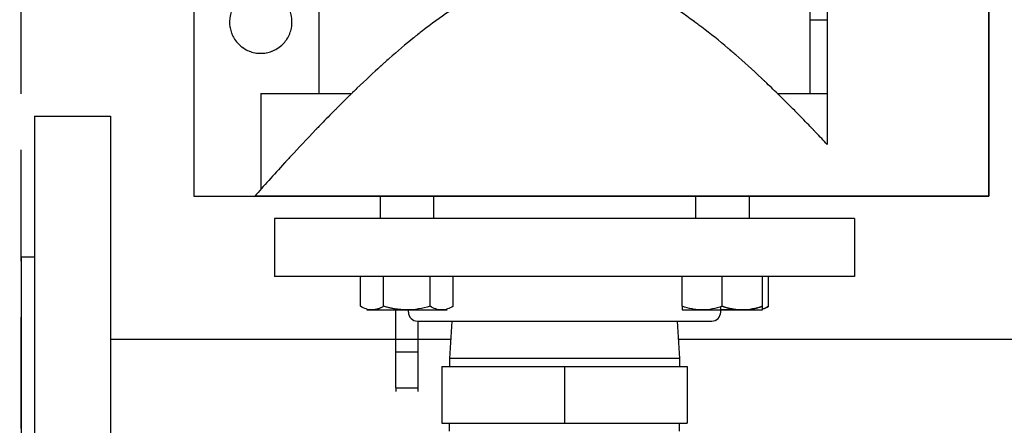
# Model space of a CAD drawing. Units: millimetres. Extents: x -2297 to 7446, y -1538 to 3614.
# Drawn here: x -1115 to -894, y 2191 to 2282 of the extents above; entities that cross this region are included whole.
import ezdxf

# ---------------------------------------------------------------- set-up
doc = ezdxf.new("R2010")
doc.units = ezdxf.units.MM
doc.header["$LTSCALE"] = 100
doc.linetypes.add('HIDDEN', pattern=[0.375, 0.25, -0.125])
for name, color, linetype in [('0-50', 7, 'Continuous'), ('Dimension', 1, 'Continuous'), ('Hidden', 1, 'HIDDEN')]:
    doc.layers.add(name, color=color, linetype=linetype)
doc.styles.get("Standard").update_dxf_attribs({"font": 'ARIsoP1.shx'})
doc.dimstyles.new('0DP', dxfattribs={"dimscale": 20, "dimtxt": 2.5, "dimasz": 1.5, "dimexe": 1.5, "dimexo": 1, "dimgap": 1, "dimtad": 1, "dimdec": 0, "dimzin": 0, "dimdsep": 46, "dimtxsty": 'Standard', "dimcen": 0, "dimclrd": 256, "dimclre": 256, "dimclrt": 256, "dimadec": 0, "dimazin": 0, "dimtfac": 1, "dimtdec": 4, "dimtofl": 0, "dimtmove": 0, "dimatfit": 3, "dimfxl": 1, "dimtolj": 1, "dimtzin": 0, "dimlwd": -1, "dimlwe": -1, "dimarcsym": 0})

msp = doc.modelspace()

# ---------------------------------------------------------------- linework, layer by layer
at = {"layer": '0-50'}
for p, q in [((-897.33, 2296.75), (-897.33, 2242.75)), ((-897.33, 2242.75), (-897.33, 2294.75)), ((-1047.43, 2265.75), (-1047.43, 2285.75)), ((-937.43, 2285.75), (-937.43, 2265.75)), ((-937.43, 2282.25), (-933.53, 2282.25)), ((-1060.53, 2265.75), (-1040.15, 2265.75)), ((-1060.53, 2265.75), (-1060.53, 2244.28)), ((-944.71, 2265.75), (-933.53, 2265.75)), ((-1111.23, 2260.65), (-1111.23, 1995.65)), ((-1111.23, 2260.65), (-1094.23, 2260.65)), ((-1094.23, 2260.65), (-1094.23, 1995.65)), ((-1075.53, 2242.75), (-1061.89, 2242.75)), ((-897.33, 2242.75), (-1061.89, 2242.75)), ((-1033.78, 2242.75), (-1033.78, 2237.75)), ((-1021.78, 2242.75), (-1021.78, 2237.75)), ((-963.07, 2242.75), (-963.07, 2237.75)), ((-951.07, 2242.75), (-951.07, 2237.75)), ((-927.43, 2237.75), (-1057.43, 2237.75)), ((-1057.43, 2237.75), (-1057.43, 2224.75)), ((-927.43, 2237.75), (-927.43, 2224.75)), ((-1114.23, 2229.15), (-1114.23, 2027.15)), ((-1114.23, 2229.15), (-1111.23, 2229.15)), ((-927.43, 2224.75), (-1057.43, 2224.75)), ((-1038.18, 2218.06), (-1038.18, 2224.75)), ((-1032.98, 2218.06), (-1032.98, 2224.75)), ((-1022.59, 2218.06), (-1022.59, 2224.75)), ((-1017.39, 2218.06), (-1017.39, 2224.75)), ((-966.07, 2218.06), (-966.07, 2224.75)), ((-957.07, 2218.06), (-957.07, 2224.75)), ((-948.07, 2218.06), (-948.07, 2224.75)), ((-946.68, 2218.06), (-946.68, 2224.75)), ((-1036.78, 2217.25), (-1035.58, 2217.25)), ((-1035.58, 2217.25), (-1027.78, 2217.25)), ((-1030.23, 2207.83), (-1030.23, 2217.25)), ((-1027.78, 2217.25), (-1019.99, 2217.25)), ((-1027.43, 2216.75), (-1027.43, 2217.26)), ((-1019.99, 2217.25), (-1018.78, 2217.25)), ((-966.07, 2217.25), (-961.57, 2217.25)), ((-961.57, 2217.25), (-952.57, 2217.25)), ((-957.43, 2216.75), (-957.43, 2217.94)), ((-952.57, 2217.25), (-948.07, 2217.25)), ((-1025.43, 2214.75), (-959.43, 2214.75)), ((-1025.23, 2207.83), (-1025.23, 2214.75)), ((-1017.7, 2214.75), (-1018.23, 2206.35)), ((-967.15, 2214.75), (-966.63, 2206.35)), ((-1094.23, 2210.7), (-1017.96, 2210.7)), ((-966.9, 2210.7), (-718.19, 2210.7)), ((-1030.23, 2199.8), (-1030.23, 2207.83)), ((-1030.23, 2207.83), (-1025.23, 2207.83)), ((-1025.23, 2199.8), (-1025.23, 2207.83)), ((-966.63, 2206.35), (-1018.23, 2206.35)), ((-1018.23, 2206.35), (-1018.23, 2204.55)), ((-966.63, 2206.35), (-966.63, 2204.55)), ((-1019.93, 2204.55), (-992.43, 2204.55)), ((-1019.93, 2204.55), (-1019.93, 2191.85)), ((-992.43, 2204.55), (-964.93, 2204.55)), ((-992.43, 2204.55), (-992.43, 2191.85)), ((-964.93, 2204.55), (-964.93, 2191.85)), ((-1030.23, 2199.8), (-1025.23, 2199.8)), ((-1030.23, 2199.8), (-1030.23, 2198.94)), ((-1025.23, 2198.94), (-1025.23, 2199.8)), ((-1019.93, 2191.85), (-992.43, 2191.85)), ((-1018.23, 2190.05), (-1018.23, 2191.85)), ((-992.43, 2191.85), (-964.93, 2191.85)), ((-966.63, 2190.05), (-966.63, 2191.85))]:
    msp.add_line(p, q, dxfattribs=at)
for centre, start, end in [((-1025.43, 2216.75), 180, 270), ((-959.43, 2216.75), 270, 0)]:
    msp.add_arc(centre, 2, start, end, dxfattribs=at)
for points, knots in [([(-1075.53, 2462.75), (-1075.53, 2459.24), (-1075.53, 2455.46), (-1075.53, 2451.43), (-1075.53, 2451.4), (-1075.53, 2451.36), (-1075.53, 2451.33), (-1075.53, 2447.43), (-1075.53, 2443.31), (-1075.53, 2438.97), (-1075.53, 2438.94), (-1075.53, 2438.9), (-1075.53, 2438.87), (-1075.53, 2434.69), (-1075.53, 2430.34), (-1075.53, 2425.82), (-1075.53, 2425.74), (-1075.53, 2425.67), (-1075.53, 2425.6), (-1075.53, 2421.19), (-1075.53, 2416.63), (-1075.53, 2411.95), (-1075.53, 2411.87), (-1075.53, 2411.8), (-1075.53, 2411.72), (-1075.53, 2407.19), (-1075.53, 2402.56), (-1075.53, 2397.83), (-1075.53, 2397.68), (-1075.53, 2397.52), (-1075.53, 2397.37), (-1075.53, 2392.7), (-1075.53, 2387.95), (-1075.53, 2383.13), (-1075.53, 2382.98), (-1075.53, 2382.82), (-1075.53, 2382.67), (-1075.53, 2378.05), (-1075.53, 2373.39), (-1075.53, 2368.69), (-1075.53, 2368.38), (-1075.53, 2368.06), (-1075.53, 2367.75), (-1075.53, 2362.77), (-1075.53, 2357.77), (-1075.53, 2352.75), (-1075.53, 2348.06), (-1075.53, 2343.37), (-1075.53, 2338.7), (-1075.53, 2338.38), (-1075.53, 2338.07), (-1075.53, 2337.76), (-1075.53, 2332.9), (-1075.53, 2328.08), (-1075.53, 2323.3), (-1075.53, 2323.15), (-1075.53, 2323), (-1075.53, 2322.84), (-1075.53, 2318.02), (-1075.53, 2313.27), (-1075.53, 2308.59), (-1075.53, 2308.44), (-1075.53, 2308.29), (-1075.53, 2308.14), (-1075.53, 2303.33), (-1075.53, 2298.62), (-1075.53, 2294.01), (-1075.53, 2293.93), (-1075.53, 2293.86), (-1075.53, 2293.79), (-1075.53, 2289.09), (-1075.53, 2284.54), (-1075.53, 2280.12), (-1075.53, 2280.05), (-1075.53, 2279.98), (-1075.53, 2279.91), (-1075.53, 2275.35), (-1075.53, 2270.96), (-1075.53, 2266.74), (-1075.53, 2266.71), (-1075.53, 2266.67), (-1075.53, 2266.64), (-1075.53, 2262.3), (-1075.53, 2258.18), (-1075.53, 2254.27), (-1075.53, 2254.24), (-1075.53, 2254.21), (-1075.53, 2254.18), (-1075.53, 2250.11), (-1075.53, 2246.3), (-1075.53, 2242.75)], [0, 0, 0, 0, 0.062012, 0.062012, 0.062012, 0.0625, 0.0625, 0.0625, 0.124512, 0.124512, 0.124512, 0.125, 0.125, 0.125, 0.186523, 0.186523, 0.186523, 0.1875, 0.1875, 0.1875, 0.249023, 0.249023, 0.249023, 0.25, 0.25, 0.25, 0.310547, 0.310547, 0.310547, 0.3125, 0.3125, 0.3125, 0.373047, 0.373047, 0.373047, 0.375, 0.375, 0.375, 0.433594, 0.433594, 0.433594, 0.4375, 0.4375, 0.4375, 0.5, 0.5, 0.5, 0.558594, 0.558594, 0.558594, 0.5625, 0.5625, 0.5625, 0.623047, 0.623047, 0.623047, 0.625, 0.625, 0.625, 0.685547, 0.685547, 0.685547, 0.6875, 0.6875, 0.6875, 0.749023, 0.749023, 0.749023, 0.75, 0.75, 0.75, 0.811523, 0.811523, 0.811523, 0.8125, 0.8125, 0.8125, 0.874512, 0.874512, 0.874512, 0.875, 0.875, 0.875, 0.937012, 0.937012, 0.937012, 0.9375, 0.9375, 0.9375, 1, 1, 1, 1]), ([(-933.53, 2451.19), (-933.53, 2448.36), (-933.53, 2445.42), (-933.53, 2442.35), (-933.53, 2441.91), (-933.53, 2441.47), (-933.53, 2441.03), (-933.53, 2439.27), (-933.53, 2437.47), (-933.53, 2435.63), (-933.53, 2433.8), (-933.53, 2431.94), (-933.53, 2430.04), (-933.53, 2427.19), (-933.53, 2424.28), (-933.53, 2421.31), (-933.53, 2420.31), (-933.53, 2419.32), (-933.53, 2418.31), (-933.53, 2415.29), (-933.53, 2412.22), (-933.53, 2409.1), (-933.53, 2408.06), (-933.53, 2407.01), (-933.53, 2405.96), (-933.53, 2402.29), (-933.53, 2398.55), (-933.53, 2394.74), (-933.53, 2394.2), (-933.53, 2393.65), (-933.53, 2393.11), (-933.53, 2388.75), (-933.53, 2384.34), (-933.53, 2379.87), (-933.53, 2375.96), (-933.53, 2372.03), (-933.53, 2368.07), (-933.53, 2367.51), (-933.53, 2366.95), (-933.53, 2366.38), (-933.53, 2362.4), (-933.53, 2358.43), (-933.53, 2354.46), (-933.53, 2353.89), (-933.53, 2353.32), (-933.53, 2352.75), (-933.53, 2343.93), (-933.53, 2335.17), (-933.53, 2326.48), (-933.53, 2326.2), (-933.53, 2325.92), (-933.53, 2325.64), (-933.53, 2322.29), (-933.53, 2318.97), (-933.53, 2315.68), (-933.53, 2314.58), (-933.53, 2313.49), (-933.53, 2312.4), (-933.53, 2309.13), (-933.53, 2305.9), (-933.53, 2302.71), (-933.53, 2301.65), (-933.53, 2300.6), (-933.53, 2299.55), (-933.53, 2296.39), (-933.53, 2293.28), (-933.53, 2290.23), (-933.53, 2289.21), (-933.53, 2288.2), (-933.53, 2287.2), (-933.53, 2284.18), (-933.53, 2281.23), (-933.53, 2278.34), (-933.53, 2277.38), (-933.53, 2276.42), (-933.53, 2275.47), (-933.53, 2272.62), (-933.53, 2269.85), (-933.53, 2267.15), (-933.53, 2266.25), (-933.53, 2265.36), (-933.53, 2264.48), (-933.53, 2260.94), (-933.53, 2257.55), (-933.53, 2254.32)], [0, 0, 0, 0, 0.054687, 0.054687, 0.054687, 0.0625, 0.0625, 0.0625, 0.09375, 0.09375, 0.09375, 0.125, 0.125, 0.125, 0.171875, 0.171875, 0.171875, 0.1875, 0.1875, 0.1875, 0.234375, 0.234375, 0.234375, 0.25, 0.25, 0.25, 0.304687, 0.304687, 0.304687, 0.3125, 0.3125, 0.3125, 0.375, 0.375, 0.375, 0.429688, 0.429688, 0.429688, 0.4375, 0.4375, 0.4375, 0.492188, 0.492188, 0.492188, 0.5, 0.5, 0.5, 0.621094, 0.621094, 0.621094, 0.625, 0.625, 0.625, 0.671875, 0.671875, 0.671875, 0.6875, 0.6875, 0.6875, 0.734375, 0.734375, 0.734375, 0.75, 0.75, 0.75, 0.796875, 0.796875, 0.796875, 0.8125, 0.8125, 0.8125, 0.859375, 0.859375, 0.859375, 0.875, 0.875, 0.875, 0.921875, 0.921875, 0.921875, 0.9375, 0.9375, 0.9375, 1, 1, 1, 1]), ([(-933.53, 2254.32), (-934.32, 2255.16), (-935.2, 2256.09), (-936.17, 2257.1), (-936.33, 2257.27), (-936.49, 2257.44), (-936.66, 2257.62), (-936.74, 2257.7), (-936.82, 2257.79), (-936.91, 2257.88), (-936.95, 2257.92), (-936.99, 2257.97), (-937.04, 2258.01), (-937.06, 2258.03), (-937.08, 2258.05), (-937.1, 2258.08), (-937.12, 2258.1), (-937.14, 2258.12), (-937.16, 2258.13), (-937.16, 2258.14), (-937.16, 2258.14), (-937.16, 2258.14), (-937.78, 2258.79), (-938.79, 2259.83), (-940.21, 2261.27), (-940.31, 2261.37), (-940.41, 2261.48), (-940.52, 2261.59), (-940.57, 2261.64), (-940.62, 2261.69), (-940.68, 2261.75), (-940.71, 2261.77), (-940.73, 2261.8), (-940.76, 2261.83), (-940.78, 2261.85), (-940.8, 2261.87), (-940.82, 2261.89), (-940.83, 2261.9), (-940.84, 2261.91), (-940.84, 2261.91), (-942.02, 2263.1), (-943.01, 2264.08), (-943.81, 2264.87), (-943.95, 2265.01), (-944.08, 2265.13), (-944.2, 2265.25), (-944.26, 2265.31), (-944.32, 2265.37), (-944.38, 2265.43), (-944.41, 2265.46), (-944.44, 2265.49), (-944.47, 2265.52), (-944.48, 2265.53), (-944.5, 2265.54), (-944.51, 2265.56), (-944.52, 2265.57), (-944.54, 2265.58), (-944.55, 2265.59), (-944.56, 2265.61), (-944.59, 2265.63), (-944.61, 2265.66), (-945.61, 2266.63), (-946.55, 2267.53), (-947.42, 2268.36), (-947.57, 2268.5), (-947.71, 2268.64), (-947.86, 2268.77), (-947.93, 2268.84), (-948, 2268.91), (-948.07, 2268.97), (-948.11, 2269.01), (-948.14, 2269.04), (-948.18, 2269.07), (-948.21, 2269.1), (-948.24, 2269.13), (-948.27, 2269.16), (-948.28, 2269.17), (-948.28, 2269.17), (-948.28, 2269.17), (-950.33, 2271.1), (-952.26, 2272.83), (-954.03, 2274.38), (-954.33, 2274.64), (-954.62, 2274.89), (-954.91, 2275.14), (-955.05, 2275.26), (-955.19, 2275.38), (-955.34, 2275.5), (-955.41, 2275.56), (-955.48, 2275.62), (-955.55, 2275.68), (-955.58, 2275.71), (-955.62, 2275.74), (-955.65, 2275.77), (-955.68, 2275.8), (-955.71, 2275.83), (-955.74, 2275.85), (-955.75, 2275.85), (-955.75, 2275.86), (-955.76, 2275.86), (-957.81, 2277.6), (-959.77, 2279.18), (-961.62, 2280.58), (-961.93, 2280.81), (-962.23, 2281.04), (-962.53, 2281.27), (-962.68, 2281.38), (-962.83, 2281.49), (-962.98, 2281.6), (-963.06, 2281.66), (-963.13, 2281.71), (-963.21, 2281.77), (-963.24, 2281.79), (-963.28, 2281.82), (-963.32, 2281.85), (-963.35, 2281.87), (-963.38, 2281.89), (-963.42, 2281.92), (-963.42, 2281.92), (-963.42, 2281.92), (-963.43, 2281.93), (-965.61, 2283.52), (-967.73, 2284.93), (-969.77, 2286.16), (-970.11, 2286.37), (-970.44, 2286.57), (-970.78, 2286.76), (-970.95, 2286.86), (-971.12, 2286.96), (-971.28, 2287.05), (-971.37, 2287.1), (-971.45, 2287.15), (-971.53, 2287.19), (-971.57, 2287.22), (-971.61, 2287.24), (-971.66, 2287.27), (-971.69, 2287.28), (-971.72, 2287.3), (-971.75, 2287.32), (-971.76, 2287.32), (-971.77, 2287.33), (-971.78, 2287.33), (-972.53, 2287.76), (-973.28, 2288.15), (-974.01, 2288.53), (-974.38, 2288.72), (-974.74, 2288.9), (-975.11, 2289.07), (-975.29, 2289.16), (-975.47, 2289.25), (-975.65, 2289.33), (-975.74, 2289.38), (-975.83, 2289.42), (-975.92, 2289.46), (-975.97, 2289.48), (-976.01, 2289.5), (-976.06, 2289.52), (-976.09, 2289.54), (-976.12, 2289.55), (-976.16, 2289.57), (-976.17, 2289.57), (-976.18, 2289.58), (-976.19, 2289.58), (-976.97, 2289.94), (-977.75, 2290.27), (-978.52, 2290.58), (-978.91, 2290.73), (-979.29, 2290.88), (-979.68, 2291.02), (-979.87, 2291.09), (-980.06, 2291.16), (-980.25, 2291.23), (-980.34, 2291.26), (-980.44, 2291.29), (-980.53, 2291.33), (-980.61, 2291.35), (-980.68, 2291.38), (-980.75, 2291.4), (-980.77, 2291.41), (-980.79, 2291.42), (-980.82, 2291.42), (-981.63, 2291.7), (-982.44, 2291.94), (-983.24, 2292.16), (-983.65, 2292.27), (-984.05, 2292.37), (-984.45, 2292.46), (-984.65, 2292.51), (-984.85, 2292.56), (-985.04, 2292.6), (-985.14, 2292.62), (-985.24, 2292.64), (-985.34, 2292.66), (-985.42, 2292.68), (-985.49, 2292.69), (-985.57, 2292.71), (-985.59, 2292.71), (-985.61, 2292.72), (-985.64, 2292.72), (-986.47, 2292.89), (-987.3, 2293.03), (-988.13, 2293.13), (-988.54, 2293.19), (-988.96, 2293.23), (-989.37, 2293.27), (-989.58, 2293.29), (-989.78, 2293.31), (-989.99, 2293.32), (-990.09, 2293.33), (-990.2, 2293.34), (-990.3, 2293.34), (-990.4, 2293.35), (-990.5, 2293.35), (-990.61, 2293.36), (-991.44, 2293.41), (-992.28, 2293.42), (-993.11, 2293.4), (-993.53, 2293.39), (-993.95, 2293.38), (-994.37, 2293.35), (-994.68, 2293.34), (-994.99, 2293.31), (-995.31, 2293.29), (-995.36, 2293.28), (-995.41, 2293.28), (-995.46, 2293.27), (-995.51, 2293.27), (-995.57, 2293.26), (-995.62, 2293.26), (-996.43, 2293.18), (-997.24, 2293.07), (-998.06, 2292.94), (-998.46, 2292.87), (-998.87, 2292.79), (-999.28, 2292.71), (-999.49, 2292.67), (-999.69, 2292.63), (-999.9, 2292.58), (-1000, 2292.56), (-1000.1, 2292.54), (-1000.2, 2292.51), (-1000.28, 2292.49), (-1000.36, 2292.48), (-1000.43, 2292.46), (-1000.46, 2292.45), (-1000.49, 2292.45), (-1000.51, 2292.44), (-1001.29, 2292.25), (-1002.08, 2292.04), (-1002.88, 2291.8), (-1003.27, 2291.68), (-1003.67, 2291.55), (-1004.07, 2291.41), (-1004.27, 2291.35), (-1004.47, 2291.28), (-1004.67, 2291.21), (-1004.77, 2291.17), (-1004.87, 2291.14), (-1004.97, 2291.1), (-1005.05, 2291.07), (-1005.12, 2291.04), (-1005.2, 2291.02), (-1005.22, 2291.01), (-1005.25, 2291), (-1005.27, 2290.99), (-1006.02, 2290.71), (-1006.78, 2290.41), (-1007.54, 2290.08), (-1007.92, 2289.92), (-1008.31, 2289.75), (-1008.69, 2289.57), (-1008.88, 2289.49), (-1009.08, 2289.4), (-1009.27, 2289.3), (-1009.37, 2289.26), (-1009.46, 2289.21), (-1009.56, 2289.17), (-1009.61, 2289.14), (-1009.66, 2289.12), (-1009.7, 2289.1), (-1009.74, 2289.08), (-1009.78, 2289.06), (-1009.81, 2289.04), (-1009.83, 2289.04), (-1009.84, 2289.03), (-1009.85, 2289.03), (-1011.88, 2288.04), (-1013.99, 2286.86), (-1016.18, 2285.49), (-1016.55, 2285.26), (-1016.91, 2285.03), (-1017.28, 2284.79), (-1017.46, 2284.67), (-1017.65, 2284.55), (-1017.83, 2284.43), (-1017.93, 2284.36), (-1018.02, 2284.3), (-1018.11, 2284.24), (-1018.16, 2284.21), (-1018.21, 2284.18), (-1018.25, 2284.15), (-1018.29, 2284.12), (-1018.33, 2284.09), (-1018.37, 2284.07), (-1018.38, 2284.06), (-1018.39, 2284.06), (-1018.39, 2284.05), (-1020.27, 2282.8), (-1022.23, 2281.37), (-1024.28, 2279.78), (-1024.62, 2279.52), (-1024.97, 2279.25), (-1025.31, 2278.97), (-1025.49, 2278.84), (-1025.66, 2278.7), (-1025.83, 2278.56), (-1025.92, 2278.49), (-1026.01, 2278.42), (-1026.1, 2278.35), (-1026.14, 2278.31), (-1026.18, 2278.28), (-1026.23, 2278.24), (-1026.26, 2278.21), (-1026.3, 2278.18), (-1026.34, 2278.15), (-1026.35, 2278.15), (-1026.35, 2278.14), (-1026.36, 2278.14), (-1028.03, 2276.79), (-1029.83, 2275.26), (-1031.76, 2273.56), (-1032.08, 2273.28), (-1032.4, 2272.99), (-1032.73, 2272.7), (-1032.9, 2272.55), (-1033.06, 2272.4), (-1033.23, 2272.25), (-1033.31, 2272.18), (-1033.39, 2272.1), (-1033.48, 2272.03), (-1033.52, 2271.99), (-1033.56, 2271.95), (-1033.6, 2271.92), (-1033.64, 2271.88), (-1033.67, 2271.85), (-1033.71, 2271.82), (-1033.71, 2271.81), (-1033.72, 2271.81), (-1033.73, 2271.8), (-1035.25, 2270.42), (-1037, 2268.79), (-1038.96, 2266.91), (-1039.29, 2266.59), (-1039.62, 2266.27), (-1039.95, 2265.94), (-1040.12, 2265.78), (-1040.29, 2265.61), (-1040.46, 2265.45), (-1040.55, 2265.36), (-1040.64, 2265.28), (-1040.72, 2265.19), (-1040.77, 2265.15), (-1040.81, 2265.11), (-1040.85, 2265.07), (-1040.89, 2265.03), (-1040.93, 2264.99), (-1040.98, 2264.95), (-1040.98, 2264.94), (-1040.98, 2264.94), (-1040.98, 2264.94), (-1041.58, 2264.35), (-1042.42, 2263.53), (-1043.47, 2262.47), (-1043.64, 2262.29), (-1043.83, 2262.11), (-1044.01, 2261.92), (-1044.11, 2261.83), (-1044.2, 2261.73), (-1044.3, 2261.63), (-1044.39, 2261.54), (-1044.49, 2261.44), (-1044.59, 2261.34), (-1045.8, 2260.12), (-1046.76, 2259.12), (-1047.5, 2258.35), (-1047.63, 2258.22), (-1047.74, 2258.1), (-1047.85, 2257.99), (-1047.91, 2257.93), (-1047.96, 2257.87), (-1048.02, 2257.82), (-1048.04, 2257.79), (-1048.07, 2257.76), (-1048.09, 2257.74), (-1048.11, 2257.72), (-1048.12, 2257.71), (-1048.13, 2257.7), (-1048.14, 2257.69), (-1048.15, 2257.67), (-1048.16, 2257.66), (-1048.17, 2257.66), (-1048.17, 2257.66), (-1048.17, 2257.66), (-1050.27, 2255.47), (-1052.09, 2253.52), (-1053.67, 2251.82), (-1053.94, 2251.53), (-1054.19, 2251.25), (-1054.44, 2250.98), (-1054.57, 2250.85), (-1054.69, 2250.71), (-1054.81, 2250.58), (-1054.88, 2250.51), (-1054.94, 2250.45), (-1055, 2250.38), (-1055.03, 2250.35), (-1055.06, 2250.32), (-1055.09, 2250.28), (-1055.11, 2250.26), (-1055.14, 2250.23), (-1055.16, 2250.2), (-1055.17, 2250.2), (-1055.17, 2250.19), (-1055.18, 2250.19), (-1057.68, 2247.46), (-1059.91, 2244.98), (-1061.89, 2242.75)], [0, 0, 0, 0, 0.023437, 0.023437, 0.023437, 0.027344, 0.027344, 0.027344, 0.029297, 0.029297, 0.029297, 0.030273, 0.030273, 0.030273, 0.030762, 0.030762, 0.030762, 0.031189, 0.031189, 0.031189, 0.03125, 0.03125, 0.03125, 0.058594, 0.058594, 0.058594, 0.060547, 0.060547, 0.060547, 0.061523, 0.061523, 0.061523, 0.062012, 0.062012, 0.062012, 0.062378, 0.062378, 0.062378, 0.0625, 0.0625, 0.0625, 0.085937, 0.085937, 0.085937, 0.089844, 0.089844, 0.089844, 0.091797, 0.091797, 0.091797, 0.092773, 0.092773, 0.092773, 0.093262, 0.093262, 0.093262, 0.093689, 0.093689, 0.093689, 0.094187, 0.094187, 0.094187, 0.117187, 0.117187, 0.117187, 0.121094, 0.121094, 0.121094, 0.123047, 0.123047, 0.123047, 0.124023, 0.124023, 0.124023, 0.124878, 0.124878, 0.124878, 0.125, 0.125, 0.125, 0.171875, 0.171875, 0.171875, 0.179687, 0.179687, 0.179687, 0.183594, 0.183594, 0.183594, 0.185547, 0.185547, 0.185547, 0.186523, 0.186523, 0.186523, 0.187378, 0.187378, 0.187378, 0.1875, 0.1875, 0.1875, 0.234375, 0.234375, 0.234375, 0.242187, 0.242187, 0.242187, 0.246094, 0.246094, 0.246094, 0.248047, 0.248047, 0.248047, 0.249023, 0.249023, 0.249023, 0.249878, 0.249878, 0.249878, 0.25, 0.25, 0.25, 0.296875, 0.296875, 0.296875, 0.304687, 0.304687, 0.304687, 0.308594, 0.308594, 0.308594, 0.310547, 0.310547, 0.310547, 0.311523, 0.311523, 0.311523, 0.312256, 0.312256, 0.312256, 0.3125, 0.3125, 0.3125, 0.328125, 0.328125, 0.328125, 0.335937, 0.335937, 0.335937, 0.339844, 0.339844, 0.339844, 0.341797, 0.341797, 0.341797, 0.342773, 0.342773, 0.342773, 0.343506, 0.343506, 0.343506, 0.34375, 0.34375, 0.34375, 0.359375, 0.359375, 0.359375, 0.367187, 0.367187, 0.367187, 0.371094, 0.371094, 0.371094, 0.373047, 0.373047, 0.373047, 0.374512, 0.374512, 0.374512, 0.375, 0.375, 0.375, 0.390625, 0.390625, 0.390625, 0.398437, 0.398437, 0.398437, 0.402344, 0.402344, 0.402344, 0.404297, 0.404297, 0.404297, 0.405762, 0.405762, 0.405762, 0.40625, 0.40625, 0.40625, 0.421875, 0.421875, 0.421875, 0.429687, 0.429687, 0.429687, 0.433594, 0.433594, 0.433594, 0.435547, 0.435547, 0.435547, 0.4375, 0.4375, 0.4375, 0.453125, 0.453125, 0.453125, 0.460937, 0.460937, 0.460937, 0.466797, 0.466797, 0.466797, 0.467773, 0.467773, 0.467773, 0.46875, 0.46875, 0.46875, 0.484375, 0.484375, 0.484375, 0.492187, 0.492187, 0.492187, 0.496094, 0.496094, 0.496094, 0.498047, 0.498047, 0.498047, 0.499512, 0.499512, 0.499512, 0.5, 0.5, 0.5, 0.515625, 0.515625, 0.515625, 0.523437, 0.523437, 0.523437, 0.527344, 0.527344, 0.527344, 0.529297, 0.529297, 0.529297, 0.530762, 0.530762, 0.530762, 0.53125, 0.53125, 0.53125, 0.546875, 0.546875, 0.546875, 0.554687, 0.554687, 0.554687, 0.558594, 0.558594, 0.558594, 0.560547, 0.560547, 0.560547, 0.561523, 0.561523, 0.561523, 0.562256, 0.562256, 0.562256, 0.5625, 0.5625, 0.5625, 0.609375, 0.609375, 0.609375, 0.617187, 0.617187, 0.617187, 0.621094, 0.621094, 0.621094, 0.623047, 0.623047, 0.623047, 0.624023, 0.624023, 0.624023, 0.624878, 0.624878, 0.624878, 0.625, 0.625, 0.625, 0.671875, 0.671875, 0.671875, 0.679687, 0.679687, 0.679687, 0.683594, 0.683594, 0.683594, 0.685547, 0.685547, 0.685547, 0.686523, 0.686523, 0.686523, 0.687378, 0.687378, 0.687378, 0.6875, 0.6875, 0.6875, 0.734375, 0.734375, 0.734375, 0.742187, 0.742187, 0.742187, 0.746094, 0.746094, 0.746094, 0.748047, 0.748047, 0.748047, 0.749023, 0.749023, 0.749023, 0.749878, 0.749878, 0.749878, 0.75, 0.75, 0.75, 0.796875, 0.796875, 0.796875, 0.804687, 0.804687, 0.804687, 0.808594, 0.808594, 0.808594, 0.810547, 0.810547, 0.810547, 0.811523, 0.811523, 0.811523, 0.812439, 0.812439, 0.812439, 0.8125, 0.8125, 0.8125, 0.835937, 0.835937, 0.835937, 0.839844, 0.839844, 0.839844, 0.841797, 0.841797, 0.841797, 0.84375, 0.84375, 0.84375, 0.867187, 0.867187, 0.867187, 0.871094, 0.871094, 0.871094, 0.873047, 0.873047, 0.873047, 0.874023, 0.874023, 0.874023, 0.874512, 0.874512, 0.874512, 0.874939, 0.874939, 0.874939, 0.875, 0.875, 0.875, 0.921875, 0.921875, 0.921875, 0.929687, 0.929687, 0.929687, 0.933594, 0.933594, 0.933594, 0.935547, 0.935547, 0.935547, 0.936523, 0.936523, 0.936523, 0.937378, 0.937378, 0.937378, 0.9375, 0.9375, 0.9375, 1, 1, 1, 1]), ([(-1053.53, 2281.75), (-1053.53, 2282.16), (-1053.56, 2282.55), (-1053.63, 2282.95), (-1053.64, 2282.98), (-1053.64, 2283), (-1053.65, 2283.03), (-1053.72, 2283.45), (-1053.84, 2283.85), (-1053.99, 2284.25), (-1054, 2284.28), (-1054.01, 2284.3), (-1054.02, 2284.33), (-1054.17, 2284.72), (-1054.36, 2285.08), (-1054.58, 2285.44), (-1054.61, 2285.49), (-1054.64, 2285.53), (-1054.67, 2285.59), (-1054.93, 2285.99), (-1055.24, 2286.36), (-1055.58, 2286.7), (-1055.88, 2287), (-1056.2, 2287.27), (-1056.55, 2287.51), (-1056.6, 2287.55), (-1056.65, 2287.58), (-1056.7, 2287.61), (-1057.07, 2287.86), (-1057.46, 2288.06), (-1057.87, 2288.23), (-1057.9, 2288.24), (-1057.93, 2288.25), (-1057.95, 2288.26), (-1058.35, 2288.42), (-1058.75, 2288.54), (-1059.17, 2288.62), (-1059.2, 2288.63), (-1059.23, 2288.63), (-1059.26, 2288.64), (-1059.68, 2288.72), (-1060.1, 2288.75), (-1060.53, 2288.75), (-1060.93, 2288.75), (-1061.33, 2288.72), (-1061.72, 2288.65), (-1061.75, 2288.65), (-1061.78, 2288.64), (-1061.8, 2288.64), (-1062.22, 2288.56), (-1062.63, 2288.45), (-1063.03, 2288.29), (-1063.05, 2288.28), (-1063.08, 2288.27), (-1063.11, 2288.26), (-1063.49, 2288.11), (-1063.86, 2287.93), (-1064.21, 2287.71), (-1064.26, 2287.68), (-1064.31, 2287.65), (-1064.36, 2287.61), (-1064.76, 2287.35), (-1065.14, 2287.05), (-1065.48, 2286.7), (-1065.78, 2286.41), (-1066.05, 2286.08), (-1066.29, 2285.74), (-1066.32, 2285.69), (-1066.36, 2285.63), (-1066.39, 2285.59), (-1066.63, 2285.21), (-1066.84, 2284.82), (-1067, 2284.41), (-1067.02, 2284.39), (-1067.03, 2284.36), (-1067.04, 2284.33), (-1067.19, 2283.94), (-1067.31, 2283.53), (-1067.4, 2283.11), (-1067.4, 2283.08), (-1067.41, 2283.05), (-1067.41, 2283.03), (-1067.49, 2282.61), (-1067.53, 2282.18), (-1067.53, 2281.75)], [0, 0, 0, 0, 0.0292969, 0.0292969, 0.0292969, 0.03125, 0.03125, 0.03125, 0.0605469, 0.0605469, 0.0605469, 0.0625, 0.0625, 0.0625, 0.0898437, 0.0898437, 0.0898437, 0.09375, 0.09375, 0.09375, 0.125, 0.125, 0.125, 0.1523437, 0.1523437, 0.1523437, 0.15625, 0.15625, 0.15625, 0.1855469, 0.1855469, 0.1855469, 0.1875, 0.1875, 0.1875, 0.2167969, 0.2167969, 0.2167969, 0.21875, 0.21875, 0.21875, 0.25, 0.25, 0.25, 0.2792969, 0.2792969, 0.2792969, 0.28125, 0.28125, 0.28125, 0.3105469, 0.3105469, 0.3105469, 0.3125, 0.3125, 0.3125, 0.3398437, 0.3398437, 0.3398437, 0.34375, 0.34375, 0.34375, 0.375, 0.375, 0.375, 0.4023437, 0.4023437, 0.4023437, 0.40625, 0.40625, 0.40625, 0.4355469, 0.4355469, 0.4355469, 0.4375, 0.4375, 0.4375, 0.4667969, 0.4667969, 0.4667969, 0.46875, 0.46875, 0.46875, 0.5, 0.5, 0.5, 0.5]), ([(-1067.53, 2281.75), (-1067.53, 2281.35), (-1067.49, 2280.96), (-1067.43, 2280.56), (-1067.42, 2280.53), (-1067.42, 2280.51), (-1067.41, 2280.48), (-1067.33, 2280.06), (-1067.22, 2279.65), (-1067.07, 2279.26), (-1067.06, 2279.23), (-1067.05, 2279.21), (-1067.04, 2279.18), (-1066.89, 2278.79), (-1066.7, 2278.43), (-1066.48, 2278.07), (-1066.45, 2278.02), (-1066.42, 2277.97), (-1066.39, 2277.92), (-1066.12, 2277.52), (-1065.82, 2277.15), (-1065.48, 2276.8), (-1065.18, 2276.51), (-1064.86, 2276.24), (-1064.51, 2276), (-1064.46, 2275.96), (-1064.41, 2275.93), (-1064.36, 2275.9), (-1063.99, 2275.65), (-1063.6, 2275.45), (-1063.19, 2275.28), (-1063.16, 2275.27), (-1063.13, 2275.26), (-1063.11, 2275.25), (-1062.71, 2275.09), (-1062.3, 2274.97), (-1061.89, 2274.89), (-1061.86, 2274.88), (-1061.83, 2274.88), (-1061.8, 2274.87), (-1061.38, 2274.79), (-1060.96, 2274.75), (-1060.53, 2274.75), (-1060.13, 2274.75), (-1059.73, 2274.79), (-1059.33, 2274.86), (-1059.31, 2274.86), (-1059.28, 2274.87), (-1059.26, 2274.87), (-1058.84, 2274.95), (-1058.43, 2275.06), (-1058.03, 2275.22), (-1058.01, 2275.23), (-1057.98, 2275.24), (-1057.95, 2275.25), (-1057.57, 2275.4), (-1057.2, 2275.58), (-1056.85, 2275.8), (-1056.8, 2275.83), (-1056.75, 2275.86), (-1056.7, 2275.9), (-1056.29, 2276.16), (-1055.92, 2276.46), (-1055.58, 2276.8), (-1055.28, 2277.1), (-1055.01, 2277.43), (-1054.77, 2277.77), (-1054.74, 2277.82), (-1054.7, 2277.87), (-1054.67, 2277.92), (-1054.43, 2278.3), (-1054.22, 2278.69), (-1054.05, 2279.1), (-1054.04, 2279.12), (-1054.03, 2279.15), (-1054.02, 2279.18), (-1053.86, 2279.57), (-1053.74, 2279.98), (-1053.66, 2280.4), (-1053.66, 2280.43), (-1053.65, 2280.45), (-1053.65, 2280.48), (-1053.57, 2280.9), (-1053.53, 2281.33), (-1053.53, 2281.75)], [0.5, 0.5, 0.5, 0.5, 0.5292969, 0.5292969, 0.5292969, 0.53125, 0.53125, 0.53125, 0.5605469, 0.5605469, 0.5605469, 0.5625, 0.5625, 0.5625, 0.5898438, 0.5898438, 0.5898438, 0.59375, 0.59375, 0.59375, 0.625, 0.625, 0.625, 0.6523438, 0.6523438, 0.6523438, 0.65625, 0.65625, 0.65625, 0.6855469, 0.6855469, 0.6855469, 0.6875, 0.6875, 0.6875, 0.7167969, 0.7167969, 0.7167969, 0.71875, 0.71875, 0.71875, 0.75, 0.75, 0.75, 0.7792969, 0.7792969, 0.7792969, 0.78125, 0.78125, 0.78125, 0.8105469, 0.8105469, 0.8105469, 0.8125, 0.8125, 0.8125, 0.8398438, 0.8398438, 0.8398438, 0.84375, 0.84375, 0.84375, 0.875, 0.875, 0.875, 0.9023438, 0.9023438, 0.9023438, 0.90625, 0.90625, 0.90625, 0.9355469, 0.9355469, 0.9355469, 0.9375, 0.9375, 0.9375, 0.9667969, 0.9667969, 0.9667969, 0.96875, 0.96875, 0.96875, 1, 1, 1, 1]), ([(-1060.53, 2265.75), (-1058.55, 2265.75), (-1056.3, 2265.75), (-1053.79, 2265.75), (-1053.77, 2265.75), (-1053.76, 2265.75), (-1053.73, 2265.75), (-1051.14, 2265.75), (-1048.3, 2265.75), (-1045.21, 2265.75), (-1045.16, 2265.75), (-1045.12, 2265.75), (-1045.07, 2265.75), (-1043.48, 2265.75), (-1041.84, 2265.75), (-1040.15, 2265.75)], [0, 0, 0, 0, 0.0620117, 0.0620117, 0.0620117, 0.0625, 0.0625, 0.0625, 0.1240234, 0.1240234, 0.1240234, 0.125, 0.125, 0.125, 0.155644, 0.155644, 0.155644, 0.155644]), ([(-944.71, 2265.75), (-943.05, 2265.75), (-941.44, 2265.75), (-939.89, 2265.75), (-939.79, 2265.75), (-939.69, 2265.75), (-939.59, 2265.75), (-937.45, 2265.75), (-935.43, 2265.75), (-933.53, 2265.75)], [0.65550362, 0.65550362, 0.65550362, 0.65550362, 0.68554688, 0.68554688, 0.68554688, 0.6875, 0.6875, 0.6875, 0.72836424, 0.72836424, 0.72836424, 0.72836424]), ([(-1061.89, 2242.75), (-1058.81, 2242.75), (-1055.5, 2242.75), (-1051.97, 2242.75), (-1051.95, 2242.75), (-1051.92, 2242.75), (-1051.89, 2242.75), (-1048.27, 2242.75), (-1044.46, 2242.75), (-1040.45, 2242.75), (-1040.39, 2242.75), (-1040.33, 2242.75), (-1040.26, 2242.75), (-1036.22, 2242.75), (-1032.04, 2242.75), (-1027.7, 2242.75), (-1027.56, 2242.75), (-1027.42, 2242.75), (-1027.28, 2242.75), (-1022.74, 2242.75), (-1018.08, 2242.75), (-1013.32, 2242.75), (-1008.71, 2242.75), (-1004.05, 2242.75), (-999.33, 2242.75), (-999.18, 2242.75), (-999.03, 2242.75), (-998.88, 2242.75), (-994.14, 2242.75), (-989.41, 2242.75), (-984.67, 2242.75), (-984.6, 2242.75), (-984.52, 2242.75), (-984.45, 2242.75), (-979.79, 2242.75), (-975.18, 2242.75), (-970.63, 2242.75), (-970.6, 2242.75), (-970.56, 2242.75), (-970.52, 2242.75), (-966.09, 2242.75), (-961.75, 2242.75), (-957.52, 2242.75), (-953.31, 2242.75), (-949.24, 2242.75), (-945.32, 2242.75), (-945.29, 2242.75), (-945.26, 2242.75), (-945.22, 2242.75), (-941.2, 2242.75), (-937.36, 2242.75), (-933.71, 2242.75), (-933.65, 2242.75), (-933.59, 2242.75), (-933.54, 2242.75), (-929.87, 2242.75), (-926.43, 2242.75), (-923.23, 2242.75), (-923.12, 2242.75), (-923.02, 2242.75), (-922.92, 2242.75), (-919.59, 2242.75), (-916.55, 2242.75), (-913.8, 2242.75), (-911.14, 2242.75), (-908.79, 2242.75), (-906.74, 2242.75), (-906.67, 2242.75), (-906.61, 2242.75), (-906.54, 2242.75), (-904.5, 2242.75), (-902.79, 2242.75), (-901.42, 2242.75), (-901.4, 2242.75), (-901.37, 2242.75), (-901.35, 2242.75), (-900.01, 2242.75), (-899, 2242.75), (-898.32, 2242.75), (-898.32, 2242.75), (-898.31, 2242.75), (-898.31, 2242.75), (-897.66, 2242.75), (-897.33, 2242.75), (-897.33, 2242.75)], [0, 0, 0, 0, 0.062012, 0.062012, 0.062012, 0.0625, 0.0625, 0.0625, 0.124023, 0.124023, 0.124023, 0.125, 0.125, 0.125, 0.185547, 0.185547, 0.185547, 0.1875, 0.1875, 0.1875, 0.25, 0.25, 0.25, 0.310547, 0.310547, 0.310547, 0.3125, 0.3125, 0.3125, 0.374023, 0.374023, 0.374023, 0.375, 0.375, 0.375, 0.437012, 0.437012, 0.437012, 0.4375, 0.4375, 0.4375, 0.5, 0.5, 0.5, 0.562012, 0.562012, 0.562012, 0.5625, 0.5625, 0.5625, 0.624023, 0.624023, 0.624023, 0.625, 0.625, 0.625, 0.685547, 0.685547, 0.685547, 0.6875, 0.6875, 0.6875, 0.75, 0.75, 0.75, 0.810547, 0.810547, 0.810547, 0.8125, 0.8125, 0.8125, 0.874023, 0.874023, 0.874023, 0.875, 0.875, 0.875, 0.937012, 0.937012, 0.937012, 0.9375, 0.9375, 0.9375, 1, 1, 1, 1]), ([(-1035.58, 2217.25), (-1035.8, 2217.25), (-1036.02, 2217.27), (-1036.24, 2217.31), (-1036.46, 2217.35), (-1036.68, 2217.4), (-1036.89, 2217.47), (-1037.33, 2217.61), (-1037.75, 2217.81), (-1038.18, 2218.06)], [0.005257893, 0.005257893, 0.005257893, 0.005257893, 0.006567393, 0.006567393, 0.006567393, 0.007876892, 0.007876892, 0.007876892, 0.010495891, 0.010495891, 0.010495891, 0.010495891]), ([(-1022.59, 2218.06), (-1023.43, 2217.81), (-1024.3, 2217.61), (-1025.17, 2217.47), (-1026.03, 2217.33), (-1026.91, 2217.25), (-1027.78, 2217.25)], [0.009729235, 0.009729235, 0.009729235, 0.009729235, 0.012359748, 0.012359748, 0.012359748, 0.014990261, 0.014990261, 0.014990261, 0.014990261]), ([(-1019.99, 2217.25), (-1020.21, 2217.25), (-1020.43, 2217.27), (-1020.65, 2217.31), (-1020.87, 2217.35), (-1021.09, 2217.4), (-1021.3, 2217.47), (-1021.74, 2217.61), (-1022.16, 2217.81), (-1022.59, 2218.06)], [0.005257893, 0.005257893, 0.005257893, 0.005257893, 0.006567393, 0.006567393, 0.006567393, 0.007876892, 0.007876892, 0.007876892, 0.010495891, 0.010495891, 0.010495891, 0.010495891]), ([(-1017.39, 2218.06), (-1017.82, 2217.81), (-1018.25, 2217.61), (-1018.68, 2217.47), (-1019.11, 2217.33), (-1019.55, 2217.25), (-1019.99, 2217.25)], [0.000000238, 0.000000238, 0.000000238, 0.000000238, 0.002629066, 0.002629066, 0.002629066, 0.005257893, 0.005257893, 0.005257893, 0.005257893]), ([(-961.57, 2217.25), (-961.96, 2217.25), (-962.34, 2217.27), (-962.72, 2217.31), (-963.1, 2217.35), (-963.48, 2217.4), (-963.85, 2217.47), (-964.6, 2217.61), (-965.34, 2217.81), (-966.07, 2218.06)], [0.005257893, 0.005257893, 0.005257893, 0.005257893, 0.006567393, 0.006567393, 0.006567393, 0.007876892, 0.007876892, 0.007876892, 0.010495891, 0.010495891, 0.010495891, 0.010495891]), ([(-966.07, 2218.06), (-966.07, 2217.82), (-966.07, 2217.61), (-966.07, 2217.47), (-966.07, 2217.4), (-966.07, 2217.35), (-966.07, 2217.31), (-966.07, 2217.27), (-966.07, 2217.25), (-966.07, 2217.25)], [0.027957921, 0.027957921, 0.027957921, 0.027957921, 0.030589103, 0.030589103, 0.030589103, 0.031904694, 0.031904694, 0.031904694, 0.033220285, 0.033220285, 0.033220285, 0.033220285]), ([(-957.07, 2218.06), (-957.81, 2217.81), (-958.55, 2217.61), (-959.3, 2217.47), (-960.05, 2217.33), (-960.81, 2217.25), (-961.57, 2217.25)], [0.000000238, 0.000000238, 0.000000238, 0.000000238, 0.002629066, 0.002629066, 0.002629066, 0.005257893, 0.005257893, 0.005257893, 0.005257893]), ([(-957.07, 2218.06), (-956.34, 2217.81), (-955.6, 2217.61), (-954.85, 2217.47), (-954.1, 2217.33), (-953.34, 2217.25), (-952.57, 2217.25)], [0.000000238, 0.000000238, 0.000000238, 0.000000238, 0.002629066, 0.002629066, 0.002629066, 0.005257893, 0.005257893, 0.005257893, 0.005257893]), ([(-952.57, 2217.25), (-952.96, 2217.25), (-953.34, 2217.27), (-953.72, 2217.31), (-954.1, 2217.35), (-954.48, 2217.4), (-954.85, 2217.47), (-955.6, 2217.61), (-956.34, 2217.81), (-957.07, 2218.06)], [0.005257893, 0.005257893, 0.005257893, 0.005257893, 0.006567393, 0.006567393, 0.006567393, 0.007876892, 0.007876892, 0.007876892, 0.010495891, 0.010495891, 0.010495891, 0.010495891]), ([(-948.07, 2218.06), (-948.81, 2217.81), (-949.55, 2217.61), (-950.3, 2217.47), (-951.05, 2217.33), (-951.81, 2217.25), (-952.57, 2217.25)], [0.000000238, 0.000000238, 0.000000238, 0.000000238, 0.002629066, 0.002629066, 0.002629066, 0.005257893, 0.005257893, 0.005257893, 0.005257893]), ([(-948.07, 2217.25), (-948.07, 2217.25), (-948.07, 2217.27), (-948.07, 2217.31), (-948.07, 2217.35), (-948.07, 2217.4), (-948.07, 2217.47), (-948.07, 2217.61), (-948.07, 2217.82), (-948.07, 2218.06)], [0.014990261, 0.014990261, 0.014990261, 0.014990261, 0.016306588, 0.016306588, 0.016306588, 0.017622915, 0.017622915, 0.017622915, 0.020255569, 0.020255569, 0.020255569, 0.020255569]), ([(-948.07, 2217.44), (-948.04, 2217.45), (-948, 2217.46), (-947.97, 2217.47), (-947.53, 2217.61), (-947.11, 2217.81), (-946.68, 2218.06)], [0.007658687, 0.007658687, 0.007658687, 0.007658687, 0.007876892, 0.007876892, 0.007876892, 0.010495891, 0.010495891, 0.010495891, 0.010495891]), ([(-946.68, 2218.06), (-947.11, 2217.81), (-947.53, 2217.61), (-947.97, 2217.47), (-948, 2217.46), (-948.04, 2217.45), (-948.07, 2217.44)], [0.000000238, 0.000000238, 0.000000238, 0.000000238, 0.002629066, 0.002629066, 0.002629066, 0.002844786, 0.002844786, 0.002844786, 0.002844786])]:
    msp.add_open_spline(points, degree=3, knots=knots, dxfattribs=at)
for points, weights in [([(-1032.98, 2218.06), (-1034.37, 2217.25), (-1035.58, 2217.25)], [1.68739260883, 1.81791288135, 1.81791288135]), ([(-1027.78, 2217.25), (-1030.2, 2217.25), (-1032.98, 2218.06)], [1.81791288135, 1.81791288135, 1.68739260883]), ([(-954.66, 2217.44), (-955.89, 2217.25), (-957.07, 2217.25)], [1.7864039145, 1.81791288135, 1.81791288135]), ([(-952.57, 2217.25), (-950.49, 2217.25), (-948.07, 2218.06)], [1.81791288135, 1.81791288135, 1.68739260883])]:
    msp.add_rational_spline(points, weights, degree=2, dxfattribs=at)
msp.add_open_spline([(-957.07, 2217.25), (-957.19, 2217.25), (-957.31, 2217.26), (-957.43, 2217.26)], degree=3, dxfattribs=at)
at = {"layer": 'Hidden'}
msp.add_lwpolyline([(-1114.23, 1928.15), (-1114.23, 3082.15), (-514.23, 3082.15), (-514.23, 1928.15)], close=True, dxfattribs=at)

# ---------------------------------------------------------------- leaders
at = {"layer": 'Dimension', "annotation_type": 0, "has_hookline": 1, "hookline_direction": 1, "text_width": 445}
msp.add_leader([(-697.61, 2319.52), (-942.24, 1782.44), (-972.24, 1782.44)], dimstyle='0DP', override={"dimtad": 0}, dxfattribs=at)

doc.saveas('drawing.dxf')
